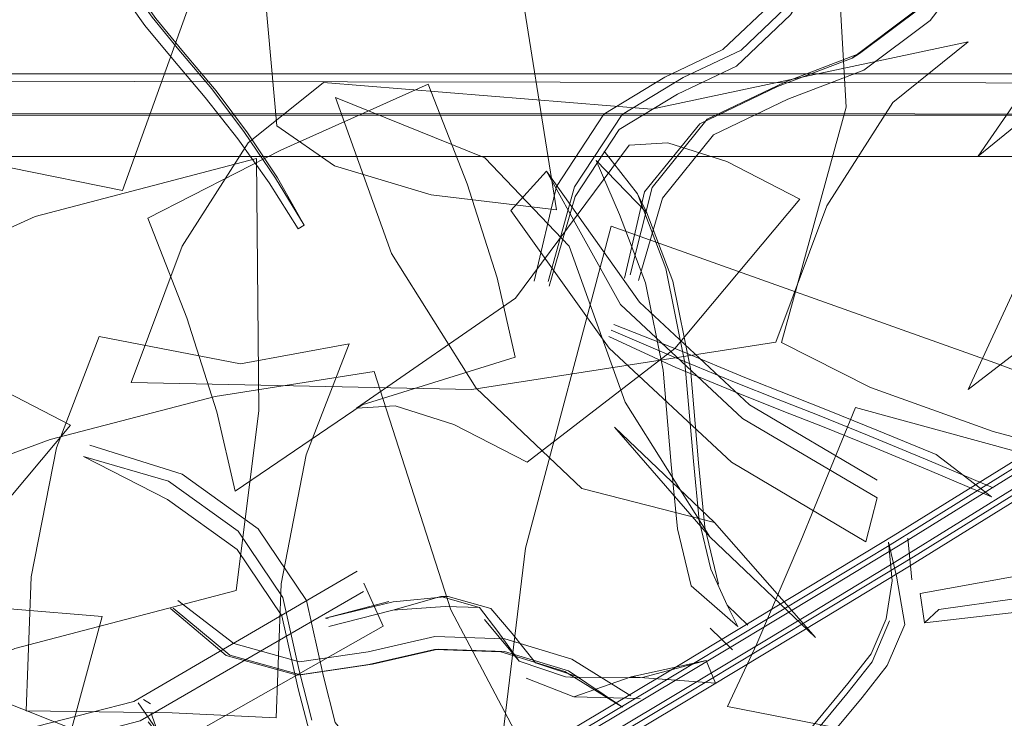
# Model space of a CAD drawing. Units: metres. Extents: x 4.36 to 11.97, y -6.56 to -1.64.
# Drawn here: x 4.57 to 4.61, y -4.68 to -4.65 of the extents above; entities that cross this region are included whole.
import ezdxf

# ---------------------------------------------------------------- set-up
doc = ezdxf.new("R2010")
doc.units = ezdxf.units.M
doc.header["$MEASUREMENT"] = 0

# ---------------------------------------------------------------- blocks, each defined once
blk = doc.blocks.new('56f5bb59-9db9-4cec-8bde-86c465653bac')
at = {"color": 18, "lineweight": 9, "true_color": 0x000000}
for points in [[(4.398361, -4.649508), (4.398361, -4.653508), (4.768469, -4.653508), (4.398361, -4.653508), (4.768469, -4.653508), (4.398361, -4.653508), (4.768469, -4.653508), (4.768469, -4.639508), (4.768469, -4.643508), (4.77047, -4.643508), (4.768469, -4.643508)], [(4.398361, -4.653508), (4.768469, -4.653508), (4.768469, -5.399508), (4.76868, -5.398404), (4.769348, -5.397387), (4.770365, -5.396719), (4.77147, -5.396508)]]:
    blk.add_lwpolyline(points, dxfattribs=at)
blk = doc.blocks.new('29390931-a718-413f-8aab-def7a868d909')
at = {"color": 18, "lineweight": 9, "true_color": 0x000000}
blk.add_lwpolyline([(4.768469, -4.639508), (4.398361, -4.639508), (4.398361, -4.653508), (4.768469, -4.653508), (4.768469, -4.639508), (4.398361, -4.639508), (4.398361, -4.63836)], dxfattribs=at)
blk = doc.blocks.new('666eb035-4580-4aaf-8cc4-4680a2331852')
at = {"color": 18, "lineweight": 9, "true_color": 0x000000}
blk.add_lwpolyline([(4.768469, -4.656508), (4.77047, -4.656508), (4.768469, -4.656508), (4.398361, -4.656508), (4.768469, -4.656508), (4.768469, -4.655008)], dxfattribs=at)
blk = doc.blocks.new('698450cd-3601-420d-a5ca-66dbaa3f7d4e')
at = {"color": 18, "lineweight": 9, "true_color": 0x000000}
blk.add_lwpolyline([(4.77047, -4.655008), (4.77047, -4.656508), (4.768469, -4.656508), (4.768469, -4.655008), (4.398361, -4.655008), (4.768469, -4.655008)], dxfattribs=at)
blk = doc.blocks.new('33129988-337d-49bf-baff-7f2f144cf09d')
at = {"color": 18, "lineweight": 9, "true_color": 0x000000}
blk.add_lwpolyline([(4.398361, -4.654894), (4.768469, -4.655008), (4.398361, -4.655008)], dxfattribs=at)
blk = doc.blocks.new('d9e45823-e311-4f3e-bea5-adff99594bf9')
at = {"color": 18, "lineweight": 9, "true_color": 0x000000}
blk.add_lwpolyline([(4.768469, -4.65563), (4.768469, -4.654093), (4.398361, -4.653508), (4.398361, -4.649508), (4.39636, -4.649508), (4.398361, -4.649508)], dxfattribs=at)
blk = doc.blocks.new('a5d95890-cb4f-4f92-b798-de408cced8f0')
at = {"color": 18, "lineweight": 9, "true_color": 0x000000}
blk.add_lwpolyline([(4.77147, -4.656508), (4.768469, -4.656508), (4.768469, -4.655008), (4.768469, -4.656508), (4.398361, -4.656508), (4.768469, -4.656508)], dxfattribs=at)
blk = doc.blocks.new('6455c258-d66e-47d7-9394-79c2702d701f')
at = {"color": 18, "lineweight": 9, "true_color": 0x000000}
blk.add_lwpolyline([(4.584006, -4.671957), (4.584706, -4.673521), (4.576563, -4.678127), (4.56755, -4.680564), (4.56685, -4.679001)], dxfattribs=at)
blk = doc.blocks.new('36f66717-27d8-47fd-bae9-957109bccecf')
at = {"color": 18, "lineweight": 9, "true_color": 0x000000}
blk.add_lwpolyline([(4.578681, -4.665757), (4.579341, -4.668625), (4.583945, -4.665501), (4.589498, -4.663771), (4.588839, -4.660903)], dxfattribs=at)
blk = doc.blocks.new('27e60cdc-d840-4eb2-a34b-4476f35bc85c')
at = {"color": 18, "lineweight": 9, "true_color": 0x000000}
blk.add_lwpolyline([(4.588839, -4.660903), (4.58775, -4.657497), (4.586338, -4.653884)], dxfattribs=at)
blk = doc.blocks.new('9eea374a-1c74-4c67-b293-d7fd5729f461')
at = {"color": 18, "lineweight": 9, "true_color": 0x000000}
blk.add_lwpolyline([(4.57465, -4.648721), (4.575517, -4.650156), (4.576472, -4.651507), (4.577478, -4.652727), (4.57866, -4.654121)], dxfattribs=at)
blk = doc.blocks.new('63512b33-f9b7-4d07-9e29-904d51c8f1f4')
at = {"color": 18, "lineweight": 9, "true_color": 0x000000}
blk.add_lwpolyline([(4.577082, -4.652975), (4.576075, -4.651756), (4.57512, -4.650404), (4.574253, -4.64897)], dxfattribs=at)
blk = doc.blocks.new('0a058714-2724-4d1b-b862-c71118074834')
at = {"color": 18, "lineweight": 9, "true_color": 0x000000}
blk.add_lwpolyline([(4.578506, -4.654053), (4.57731, -4.652643), (4.576335, -4.651461), (4.575431, -4.650181), (4.574586, -4.648784)], dxfattribs=at)
blk = doc.blocks.new('332d4398-87b0-4e9a-bdda-fcf928ecc4b6')
at = {"color": 18, "lineweight": 9, "true_color": 0x000000}
blk.add_lwpolyline([(4.566845, -4.679303), (4.575906, -4.67695), (4.584001, -4.672259)], dxfattribs=at)
blk = doc.blocks.new('8407452c-bc78-4618-8ebb-64a0a422d90f')
at = {"color": 18, "lineweight": 9, "true_color": 0x000000}
blk.add_lwpolyline([(4.577082, -4.652975), (4.578263, -4.65437), (4.579448, -4.655864), (4.580583, -4.657457), (4.581632, -4.659118)], dxfattribs=at)
blk = doc.blocks.new('a996c246-37c8-4398-90e3-62f3dbdcf99b')
at = {"color": 18, "lineweight": 9, "true_color": 0x000000}
blk.add_lwpolyline([(4.581853, -4.658986), (4.580878, -4.657272), (4.579792, -4.655649), (4.57866, -4.654121)], dxfattribs=at)
blk = doc.blocks.new('15f8ed3d-cd4d-4eb6-9229-d9b00bdf6d40')
at = {"color": 18, "lineweight": 9, "true_color": 0x000000}
for points in [[(4.581853, -4.658986), (4.580814, -4.657293), (4.579689, -4.65563), (4.578506, -4.654053)], [(4.566072, -4.686844), (4.572486, -4.687375), (4.57291, -4.679117), (4.574529, -4.673161), (4.568115, -4.67263)]]:
    blk.add_lwpolyline(points, dxfattribs=at)
blk = doc.blocks.new('d9179401-0330-4fba-8302-bd1c0985d541')
at = {"color": 18, "lineweight": 9, "true_color": 0x000000}
blk.add_line((4.581632, -4.659118), (4.581853, -4.658986), dxfattribs=at)
blk.add_lwpolyline([(4.586338, -4.653884), (4.580997, -4.656279), (4.576181, -4.658739), (4.577593, -4.662351), (4.578681, -4.665757)], dxfattribs=at)
blk = doc.blocks.new('332a0c8a-fdef-4bfd-a9df-e32ee0f978ee')
at = {"color": 18, "lineweight": 9, "true_color": 0x000000}
blk.add_lwpolyline([(4.588084, -4.664893), (4.591908, -4.668531), (4.596721, -4.669766), (4.600377, -4.673921), (4.596553, -4.670283)], dxfattribs=at)
blk = doc.blocks.new('f5be284c-738d-4686-891e-5c2abd6bdb1c')
at = {"color": 18, "lineweight": 9, "true_color": 0x000000}
blk.add_lwpolyline([(4.575268, -4.657735), (4.58018, -4.644066), (4.581689, -4.629599), (4.577634, -4.628774), (4.575431, -4.628378)], dxfattribs=at)
blk = doc.blocks.new('4181be20-e0ea-4472-9da4-19e5c6fe5850')
at = {"color": 18, "lineweight": 9, "true_color": 0x000000}
blk.add_lwpolyline([(4.56901, -4.656514), (4.571214, -4.65691), (4.575268, -4.657735)], dxfattribs=at)
blk = doc.blocks.new('69191602-9b7a-45d8-84d0-fb097e6b27f3')
at = {"color": 18, "lineweight": 9, "true_color": 0x000000}
blk.add_lwpolyline([(4.59337, -4.65498), (4.595581, -4.653641), (4.597684, -4.652646), (4.599547, -4.650877), (4.601073, -4.648438), (4.602171, -4.645463)], dxfattribs=at)
blk = doc.blocks.new('3c8ada21-50da-4f6f-a5d3-ceebcca1db9f')
at = {"color": 18, "lineweight": 9, "true_color": 0x000000}
blk.add_lwpolyline([(4.602171, -4.645463), (4.600415, -4.648424), (4.598889, -4.650863), (4.597025, -4.652632), (4.594923, -4.653627), (4.592711, -4.654967), (4.59099, -4.657584)], dxfattribs=at)
blk = doc.blocks.new('75a4975d-5e2a-4581-aca2-29051c774bb6')
at = {"color": 18, "lineweight": 9, "true_color": 0x000000}
blk.add_lwpolyline([(4.601072, -4.648815), (4.599472, -4.651373), (4.597517, -4.653228), (4.595379, -4.65424), (4.593262, -4.655522), (4.591664, -4.657952)], dxfattribs=at)
blk = doc.blocks.new('b805bc43-506c-4499-baa0-ce306ed5f67d')
at = {"color": 18, "lineweight": 9, "true_color": 0x000000}
blk.add_lwpolyline([(4.59145, -4.659754), (4.588394, -4.656551), (4.582981, -4.654364), (4.585008, -4.660013), (4.588084, -4.664893)], dxfattribs=at)
blk = doc.blocks.new('85d23c67-7cfa-4f1d-b4f5-21c4f4a3b7b6')
at = {"color": 18, "lineweight": 9, "true_color": 0x000000}
blk.add_lwpolyline([(4.566607, -4.678566), (4.57568, -4.67625), (4.583763, -4.671523)], dxfattribs=at)
blk = doc.blocks.new('481f3ce9-29cb-4e77-83db-ba0e3d4d92ff')
at = {"color": 18, "lineweight": 9, "true_color": 0x000000}
blk.add_line((4.576273, -4.676333), (4.576019, -4.676177), dxfattribs=at)
blk.add_lwpolyline([(4.575951, -4.676466)], dxfattribs=at)
blk = doc.blocks.new('b365fc95-c5e2-4a7d-a568-a489e34096c0')
at = {"color": 18, "lineweight": 9, "true_color": 0x000000}
blk.add_lwpolyline([(4.576175, -4.676153)], dxfattribs=at)
blk = doc.blocks.new('015734d7-2391-455d-b1ea-44cfa0930bef')
at = {"color": 18, "lineweight": 9, "true_color": 0x000000}
for points in [[(4.575832, -4.676295)], [(4.575832, -4.676295), (4.57713, -4.678178), (4.576193, -4.676976)]]:
    blk.add_lwpolyline(points, dxfattribs=at)
blk = doc.blocks.new('8768335a-bd65-4990-b64b-4e5722e66870')
at = {"color": 18, "lineweight": 9, "true_color": 0x000000}
blk.add_lwpolyline([(4.56868, -4.692502), (4.574405, -4.689001), (4.579703, -4.685782), (4.595404, -4.676404), (4.600719, -4.673205)], dxfattribs=at)
blk = doc.blocks.new('1487c009-b22b-4d3f-baa7-1a3dd81709c3')
at = {"color": 18, "lineweight": 9, "true_color": 0x000000}
blk.add_lwpolyline([(4.596553, -4.670283), (4.593089, -4.66631), (4.596721, -4.669766)], dxfattribs=at)
blk = doc.blocks.new('a958a73b-14b4-4f28-852c-3ea1c05a09f2')
at = {"color": 18, "lineweight": 9, "true_color": 0x000000}
blk.add_lwpolyline([(4.576288, -4.676647), (4.576798, -4.678057), (4.578395, -4.68232), (4.578997, -4.68398)], dxfattribs=at)
blk = doc.blocks.new('cf649cdd-a229-465d-9c07-3b4a3701a990')
at = {"color": 18, "lineweight": 9, "true_color": 0x000000}
blk.add_lwpolyline([(4.590686, -4.661026), (4.591648, -4.657598), (4.59337, -4.65498)], dxfattribs=at)
blk = doc.blocks.new('c885da08-66ab-4197-b6cf-61e3818e06fd')
at = {"color": 18, "lineweight": 9, "true_color": 0x000000}
blk.add_line((4.590723, -4.661202), (4.591664, -4.657952), dxfattribs=at)
blk = doc.blocks.new('6902fbcb-8f9a-4d16-8e84-ca4e7b512dfb')
at = {"color": 18, "lineweight": 9, "true_color": 0x000000}
blk.add_line((4.590186, -4.661015), (4.59099, -4.657584), dxfattribs=at)
blk = doc.blocks.new('b3f818f8-ffc9-4438-8139-9b23b7788c47')
at = {"color": 18, "lineweight": 9, "true_color": 0x000000}
blk.add_lwpolyline([(4.574633, -4.688607), (4.579962, -4.685369), (4.595674, -4.675983), (4.600975, -4.672793), (4.603932, -4.671002)], dxfattribs=at)
blk = doc.blocks.new('9b97b01f-b4bc-4629-8a02-ad11a49340c0')
at = {"color": 18, "lineweight": 9, "true_color": 0x000000}
blk.add_lwpolyline([(4.599946, -4.672468), (4.594622, -4.675672), (4.578929, -4.685047), (4.573649, -4.688255)], dxfattribs=at)
blk = doc.blocks.new('ddda132f-e885-4d9e-b5ff-288d9b8ff8f5')
at = {"color": 18, "lineweight": 9, "true_color": 0x000000}
blk.add_lwpolyline([(4.596553, -4.670283), (4.593478, -4.665403), (4.59145, -4.659754)], dxfattribs=at)
blk = doc.blocks.new('4183c2f8-fd2a-4f72-8669-da4a1ec7a0bc')
at = {"color": 18, "lineweight": 9, "true_color": 0x000000}
blk.add_lwpolyline([(4.579704, -4.684795), (4.595419, -4.675407), (4.600717, -4.672219)], dxfattribs=at)
blk = doc.blocks.new('b4cb27b5-e770-4ec7-84d0-23f2e0154287')
at = {"color": 18, "lineweight": 9, "true_color": 0x000000}
blk.add_lwpolyline([(4.579187, -4.684633), (4.594893, -4.675252), (4.600202, -4.672057)], dxfattribs=at)
blk = doc.blocks.new('11a95c2a-6694-4397-960d-ce2e390a5706')
at = {"color": 18, "lineweight": 9, "true_color": 0x000000}
blk.add_lwpolyline([(4.600784, -4.658293), (4.598943, -4.663229), (4.587929, -4.664937), (4.575579, -4.664692), (4.57742, -4.659757)], dxfattribs=at)
blk = doc.blocks.new('e39e0840-3411-4c07-97ba-739657694d6e')
at = {"color": 18, "lineweight": 9, "true_color": 0x000000}
blk.add_lwpolyline([(4.579186, -4.685621), (4.594878, -4.676248), (4.600204, -4.673043), (4.603256, -4.671194)], dxfattribs=at)
blk = doc.blocks.new('4f52c487-fc25-442a-a683-b90242ec3aaf')
at = {"color": 18, "lineweight": 9, "true_color": 0x000000}
blk.add_lwpolyline([(4.578207, -4.639005), (4.576107, -4.637547), (4.58002, -4.646121), (4.580851, -4.655389), (4.58295, -4.656847)], dxfattribs=at)
blk = doc.blocks.new('2fa57363-17da-41c5-a9b6-e5c038a4a99d')
at = {"color": 18, "lineweight": 9, "true_color": 0x000000}
blk.add_lwpolyline([(4.582549, -4.653817), (4.59443, -4.654793), (4.605913, -4.652353), (4.603186, -4.654547), (4.600784, -4.658293)], dxfattribs=at)
blk = doc.blocks.new('e3c3ca98-6f05-40f4-a365-de6912786273')
at = {"color": 18, "lineweight": 9, "true_color": 0x000000}
blk.add_lwpolyline([(4.583899, -4.682559), (4.580851, -4.680247), (4.577697, -4.678939), (4.574982, -4.677839), (4.572863, -4.67701), (4.570357, -4.676017), (4.566924, -4.674597)], dxfattribs=at)
blk = doc.blocks.new('23f35bd2-1517-4116-87f9-4f26b052041b')
at = {"color": 18, "lineweight": 9, "true_color": 0x000000}
blk.add_lwpolyline([(4.58295, -4.656847), (4.586445, -4.657896), (4.590996, -4.658435)], dxfattribs=at)
blk = doc.blocks.new('fd882513-b30b-4b9d-bfa1-cc83f31b3c80')
at = {"color": 18, "lineweight": 9, "true_color": 0x000000}
blk.add_lwpolyline([(4.558402, -4.68067), (4.566504, -4.674435), (4.573376, -4.666238), (4.569352, -4.66416), (4.566121, -4.663138)], dxfattribs=at)
blk = doc.blocks.new('13d6d81a-fa60-48dc-9bec-c1871094a718')
at = {"color": 18, "lineweight": 9, "true_color": 0x000000}
blk.add_lwpolyline([(4.579386, -4.672228), (4.5802, -4.665718), (4.580121, -4.656577), (4.572102, -4.658672), (4.564907, -4.661942)], dxfattribs=at)
blk = doc.blocks.new('e3f9828c-c0b5-4efd-b2ce-f456cc8d9e11')
at = {"color": 18, "lineweight": 9, "true_color": 0x000000}
blk.add_lwpolyline([(4.574079, -4.666957), (4.577421, -4.668007), (4.580182, -4.669992), (4.581929, -4.672591), (4.582544, -4.675344), (4.582976, -4.677001), (4.584061, -4.678331), (4.585684, -4.679276), (4.587788, -4.679743), (4.585303, -4.679588)], dxfattribs=at)
blk = doc.blocks.new('3d09be4e-7ac7-495b-ac00-dafe47da93e0')
at = {"color": 18, "lineweight": 9, "true_color": 0x000000}
blk.add_lwpolyline([(4.583368, -4.679148), (4.585303, -4.679588), (4.583368, -4.679148), (4.582096, -4.677589), (4.581627, -4.67579), (4.581035, -4.67314), (4.579424, -4.670742), (4.5769, -4.668928), (4.573846, -4.667368)], dxfattribs=at)
blk = doc.blocks.new('6f9bfed2-da0b-49bd-bd60-b17ceb44b288')
at = {"color": 18, "lineweight": 9, "true_color": 0x000000}
blk.add_lwpolyline([(4.57742, -4.659757), (4.579821, -4.65601), (4.582549, -4.653817)], dxfattribs=at)
blk = doc.blocks.new('32104018-eeb9-4e53-9b57-21f6f2182fae')
at = {"color": 18, "lineweight": 9, "true_color": 0x000000}
blk.add_lwpolyline([(4.581662, -4.675125), (4.582131, -4.676923)], dxfattribs=at)
blk = doc.blocks.new('75ee58fc-aa97-4398-a4fc-1cc31bd74568')
at = {"color": 18, "lineweight": 9, "true_color": 0x000000}
blk.add_lwpolyline([(4.590996, -4.658435), (4.589483, -4.648961), (4.586253, -4.640593), (4.581702, -4.640054), (4.578207, -4.639005)], dxfattribs=at)
blk = doc.blocks.new('319f942d-3212-444b-80de-614a40869a36')
at = {"color": 18, "lineweight": 9, "true_color": 0x000000}
blk.add_lwpolyline([(4.581662, -4.675125), (4.58107, -4.672474), (4.579458, -4.670075)], dxfattribs=at)
blk = doc.blocks.new('1220ad25-6da9-41f6-9155-1f1281ceceb4')
at = {"color": 18, "lineweight": 9, "true_color": 0x000000}
for points in [[(4.595867, -4.67206), (4.59756, -4.673524), (4.595867, -4.67206), (4.595372, -4.669991), (4.595148, -4.667663), (4.594854, -4.66424), (4.594212, -4.661079), (4.593272, -4.658608), (4.592433, -4.656648)], [(4.592433, -4.656648), (4.594266, -4.658543), (4.595206, -4.661014)]]:
    blk.add_lwpolyline(points, dxfattribs=at)
blk = doc.blocks.new('65e0cd48-d982-4453-9cf2-f99b240c8c47')
at = {"color": 18, "lineweight": 9, "true_color": 0x000000}
blk.add_lwpolyline([(4.592723, -4.656311), (4.593922, -4.657853), (4.594951, -4.660555), (4.595646, -4.663983), (4.595952, -4.667538), (4.596158, -4.669682), (4.59658, -4.671448), (4.597178, -4.672753), (4.597927, -4.673476)], dxfattribs=at)
blk = doc.blocks.new('5554d666-b5fd-479c-b6d0-79aa52f27bce')
at = {"color": 18, "lineweight": 9, "true_color": 0x000000}
blk.add_lwpolyline([(4.573846, -4.667368), (4.576934, -4.66826), (4.579458, -4.670075)], dxfattribs=at)
blk = doc.blocks.new('f21f13bc-e9d6-4227-be89-31e7f40ba788')
at = {"color": 18, "lineweight": 9, "true_color": 0x000000}
blk.add_lwpolyline([(4.581922, -4.667312), (4.583477, -4.663283), (4.579534, -4.664014), (4.574421, -4.663027), (4.572866, -4.667056)], dxfattribs=at)
blk = doc.blocks.new('3b9d01e8-d29f-4533-8062-fefdba3bae0a')
at = {"color": 18, "lineweight": 9, "true_color": 0x000000}
blk.add_line((4.593922, -4.657853), (4.594266, -4.658543), dxfattribs=at)
blk = doc.blocks.new('e693624c-36fe-491d-a24b-203c737432d0')
at = {"color": 18, "lineweight": 9, "true_color": 0x000000}
blk.add_lwpolyline([(4.620477, -4.630024), (4.617327, -4.632591), (4.613969, -4.645344), (4.606275, -4.656493), (4.609426, -4.653926)], dxfattribs=at)
blk = doc.blocks.new('3f74e7fd-991f-4364-865e-3c293d1082e6')
at = {"color": 18, "lineweight": 9, "true_color": 0x000000}
blk.add_lwpolyline([(4.572866, -4.667056), (4.571955, -4.671725), (4.571778, -4.676579)], dxfattribs=at)
blk = doc.blocks.new('715d78f1-1afe-4af7-90be-17f15dc416a4')
at = {"color": 18, "lineweight": 9, "true_color": 0x000000}
blk.add_lwpolyline([(4.571778, -4.676579), (4.577069, -4.676655), (4.580834, -4.676835), (4.581011, -4.671981), (4.581922, -4.667312)], dxfattribs=at)
blk = doc.blocks.new('61d9e8b2-693a-4302-a813-df868f48820c')
at = {"color": 18, "lineweight": 9, "true_color": 0x000000}
for points in [[(4.59338, -4.676447), (4.591426, -4.675139), (4.58911, -4.674432), (4.586698, -4.674346), (4.584321, -4.674892), (4.58172, -4.675277), (4.579153, -4.674566)], [(4.581588, -4.675294), (4.584189, -4.674908), (4.586566, -4.674362), (4.588978, -4.674449), (4.591294, -4.675155), (4.59338, -4.676447)]]:
    blk.add_lwpolyline(points, dxfattribs=at)
blk = doc.blocks.new('fe54512b-c43c-4ed5-9c03-4c0be6873723')
at = {"color": 18, "lineweight": 9, "true_color": 0x000000}
blk.add_lwpolyline([(4.596142, -4.667601), (4.595848, -4.664177), (4.595206, -4.661014)], dxfattribs=at)
blk = doc.blocks.new('aa649e6b-fe03-4e5f-b9e4-a227dc4eacd4')
at = {"color": 18, "lineweight": 9, "true_color": 0x000000}
blk.add_line((4.591545, -4.674716), (4.593682, -4.676039), dxfattribs=at)
blk = doc.blocks.new('bce2272c-b79c-47c9-940a-cd8700fa8612')
at = {"color": 18, "lineweight": 9, "true_color": 0x000000}
blk.add_lwpolyline([(4.591545, -4.674716), (4.589116, -4.673975), (4.586586, -4.673884), (4.584169, -4.674439), (4.58168, -4.674808), (4.579296, -4.674148)], dxfattribs=at)
blk = doc.blocks.new('0d5c1015-1219-4bf4-9c3e-ce37bcfe5487')
at = {"color": 18, "lineweight": 9, "true_color": 0x000000}
blk.add_line((4.586566, -4.674362), (4.586698, -4.674346), dxfattribs=at)
blk = doc.blocks.new('aedbd97a-3545-47c2-a7fb-a55fb5448157')
at = {"color": 18, "lineweight": 9, "true_color": 0x000000}
blk.add_lwpolyline([(4.596142, -4.667601), (4.596366, -4.669927)], dxfattribs=at)
blk = doc.blocks.new('7aa801d9-25a6-4620-bc4b-2977f6a4a80f')
at = {"color": 18, "lineweight": 9, "true_color": 0x000000}
blk.add_line((4.596861, -4.671996), (4.596366, -4.669927), dxfattribs=at)
blk = doc.blocks.new('321951df-620c-49b6-8f04-9d1111c5fa1a')
at = {"color": 18, "lineweight": 9, "true_color": 0x000000}
blk.add_lwpolyline([(4.577001, -4.672875), (4.579021, -4.674583), (4.581588, -4.675294)], dxfattribs=at)
blk = doc.blocks.new('1abe4373-48db-4a8c-a739-14fc22c08c5e')
at = {"color": 18, "lineweight": 9, "true_color": 0x000000}
blk.add_lwpolyline([(4.604217, -4.647731), (4.600991, -4.646103), (4.601486, -4.654719), (4.599149, -4.663237), (4.602376, -4.664865)], dxfattribs=at)
blk = doc.blocks.new('ee91df04-4c64-4dd3-ae34-818a39ccf7b0')
at = {"color": 18, "lineweight": 9, "true_color": 0x000000}
blk.add_lwpolyline([(4.597736, -4.665996), (4.602609, -4.66887), (4.602202, -4.670455), (4.597329, -4.66758)], dxfattribs=at)
blk = doc.blocks.new('45aaecf8-b67a-41a5-9eab-88afc63bbd07')
at = {"color": 18, "lineweight": 9, "true_color": 0x000000}
blk.add_line((4.577267, -4.672591), (4.579296, -4.674148), dxfattribs=at)
blk.add_lwpolyline([(4.589343, -4.65846), (4.590624, -4.657036), (4.593306, -4.661864), (4.597736, -4.665996)], dxfattribs=at)
blk = doc.blocks.new('a75ef981-39b2-4431-a027-df422f898bd7')
at = {"color": 18, "lineweight": 9, "true_color": 0x000000}
blk.add_line((4.577101, -4.672863), (4.579153, -4.674566), dxfattribs=at)
blk = doc.blocks.new('f34b1e04-c5fb-4eb5-a2e1-7d7ef6773244')
at = {"color": 18, "lineweight": 9, "true_color": 0x000000}
blk.add_line((4.59756, -4.673524), (4.597178, -4.672753), dxfattribs=at)
blk = doc.blocks.new('aeaabe4e-2911-44a5-9441-8a3c442b19d2')
at = {"color": 18, "lineweight": 9, "true_color": 0x000000}
for points in [[(4.60713, -4.646013), (4.605749, -4.648929), (4.603995, -4.651224), (4.601704, -4.652938), (4.598996, -4.65397), (4.596183, -4.655319), (4.594187, -4.657788)], [(4.596452, -4.655153), (4.599264, -4.653805), (4.601972, -4.652773), (4.604264, -4.651059), (4.606018, -4.648764), (4.60713, -4.646013)]]:
    blk.add_lwpolyline(points, dxfattribs=at)
blk = doc.blocks.new('71b4641f-ddc6-47f6-8f42-4173f35d8a92')
at = {"color": 18, "lineweight": 9, "true_color": 0x000000}
blk.add_lwpolyline([(4.593696, -4.675345), (4.596416, -4.674761), (4.594108, -4.675378), (4.591873, -4.675384)], dxfattribs=at)
blk = doc.blocks.new('1626b626-26b5-4203-a003-f5fd530249b4')
at = {"color": 18, "lineweight": 9, "true_color": 0x000000}
for p, q in [((4.597376, -4.674371), (4.596567, -4.67359)), ((4.596416, -4.674761), (4.596757, -4.675581))]:
    blk.add_line(p, q, dxfattribs=at)
blk = doc.blocks.new('fe2ce415-81b2-430d-b3ac-039fbd8b60ae')
at = {"color": 18, "lineweight": 9, "true_color": 0x000000}
blk.add_lwpolyline([(4.591622, -4.676077), (4.593696, -4.675345), (4.596757, -4.675581)], dxfattribs=at)
blk = doc.blocks.new('56619d99-97e6-4d93-9f0c-e199ba7c828d')
at = {"color": 18, "lineweight": 9, "true_color": 0x000000}
blk.add_lwpolyline([(4.606372, -4.649171), (4.604533, -4.651579), (4.60213, -4.653376), (4.599376, -4.654425), (4.596684, -4.655716), (4.59483, -4.658009)], dxfattribs=at)
blk = doc.blocks.new('597a9ba2-ef96-4878-8ba5-e8e80d794697')
at = {"color": 18, "lineweight": 9, "true_color": 0x000000}
blk.add_lwpolyline([(4.594025, -4.676139), (4.591622, -4.676077), (4.589898, -4.675402)], dxfattribs=at)
blk = doc.blocks.new('b53a68bd-b9c4-43a8-8189-b128b82cb419')
at = {"color": 18, "lineweight": 9, "true_color": 0x000000}
blk.add_lwpolyline([(4.598369, -4.674305)], dxfattribs=at)
blk = doc.blocks.new('45a21568-4364-4cca-a423-dde93927b4d6')
at = {"color": 18, "lineweight": 9, "true_color": 0x000000}
blk.add_lwpolyline([(4.564172, -4.677593), (4.571367, -4.674322), (4.579386, -4.672228)], dxfattribs=at)
blk = doc.blocks.new('66ad8ae5-86cf-458f-8739-4f7f78e010ff')
at = {"color": 18, "lineweight": 9, "true_color": 0x000000}
blk.add_lwpolyline([(4.602376, -4.664865), (4.606821, -4.666461), (4.612054, -4.66787)], dxfattribs=at)
blk = doc.blocks.new('f3668d23-c968-445f-877d-7c44452b63f7')
at = {"color": 18, "lineweight": 9, "true_color": 0x000000}
for p, q in [((4.591322, -4.675355), (4.589637, -4.674779)), ((4.591873, -4.675384), (4.591322, -4.675355))]:
    blk.add_line(p, q, dxfattribs=at)
blk = doc.blocks.new('6a9618a2-ac38-43e4-a891-38bc0b568919')
at = {"color": 18, "lineweight": 9, "true_color": 0x000000}
blk.add_line((4.601972, -4.652773), (4.601704, -4.652938), dxfattribs=at)
blk = doc.blocks.new('9e3c9bad-10e4-4a5b-b98e-3f6c8c18da9b')
at = {"color": 18, "lineweight": 9, "true_color": 0x000000}
blk.add_lwpolyline([(4.58707, -4.672445), (4.588611, -4.672876), (4.589381, -4.673784), (4.590228, -4.674839), (4.591873, -4.675384)], dxfattribs=at)
blk = doc.blocks.new('6616ebdd-071a-4336-9925-8b2f4c4c40e3')
at = {"color": 18, "lineweight": 9, "true_color": 0x000000}
blk.add_lwpolyline([(4.600717, -4.672219), (4.603663, -4.670434), (4.609605, -4.66675)], dxfattribs=at)
blk = doc.blocks.new('3248416b-ec12-49f7-a546-8e49e1c07e2d')
at = {"color": 18, "lineweight": 9, "true_color": 0x000000}
blk.add_lwpolyline([(4.588203, -4.672841), (4.588867, -4.673708), (4.589637, -4.674779), (4.588388, -4.673272)], dxfattribs=at)
blk = doc.blocks.new('a1900a22-89f9-4679-87f3-c337acfbc6ce')
at = {"color": 18, "lineweight": 9, "true_color": 0x000000}
blk.add_lwpolyline([(4.630209, -4.652788), (4.622949, -4.657703), (4.617109, -4.661483), (4.609258, -4.666484), (4.60319, -4.670247), (4.600202, -4.672057)], dxfattribs=at)
blk = doc.blocks.new('e9820e0c-783c-4f6a-9b43-265218997d31')
at = {"color": 18, "lineweight": 9, "true_color": 0x000000}
blk.add_lwpolyline([(4.600719, -4.673205), (4.603729, -4.671381), (4.609864, -4.667577)], dxfattribs=at)
blk = doc.blocks.new('8a31b96f-fd52-482b-a3ad-40e611a399fe')
at = {"color": 18, "lineweight": 9, "true_color": 0x000000}
blk.add_lwpolyline([(4.593657, -4.66079), (4.594456, -4.657622), (4.596452, -4.655153)], dxfattribs=at)
blk = doc.blocks.new('0262a368-a46a-404f-a9ff-669738ccc7b1')
at = {"color": 18, "lineweight": 9, "true_color": 0x000000}
blk.add_lwpolyline([(4.609214, -4.666765), (4.602986, -4.670626), (4.599946, -4.672468)], dxfattribs=at)
blk = doc.blocks.new('490c4853-dd4d-4e2b-ab50-c3b02b24de98')
at = {"color": 18, "lineweight": 9, "true_color": 0x000000}
blk.add_line((4.593453, -4.660915), (4.594187, -4.657788), dxfattribs=at)
blk = doc.blocks.new('696d35dd-758c-4358-8264-5d19a5865bb0')
at = {"color": 18, "lineweight": 9, "true_color": 0x000000}
blk.add_line((4.593963, -4.660997), (4.59483, -4.658009), dxfattribs=at)
blk = doc.blocks.new('f6995ff2-ec22-44ef-af75-bb54b304efc1')
at = {"color": 18, "lineweight": 9, "true_color": 0x000000}
blk.add_lwpolyline([(4.590624, -4.657036), (4.594002, -4.661775), (4.597989, -4.665494), (4.602618, -4.668225)], dxfattribs=at)
blk = doc.blocks.new('ad508668-f668-410e-965b-06641d57ac0f')
at = {"color": 18, "lineweight": 9, "true_color": 0x000000}
blk.add_lwpolyline([(4.617581, -4.667994), (4.606884, -4.663971), (4.592971, -4.659025), (4.589865, -4.670693), (4.588473, -4.682242)], dxfattribs=at)
blk = doc.blocks.new('7656ea1f-f395-4617-a10b-e4ad3ff47e7c')
at = {"color": 18, "lineweight": 9, "true_color": 0x000000}
blk.add_line((4.60306, -4.673318), (4.60243, -4.674806), dxfattribs=at)
blk.add_lwpolyline([(4.603611, -4.673456), (4.603318, -4.671704), (4.603611, -4.673456), (4.602981, -4.674945), (4.602065, -4.676105), (4.600696, -4.677759), (4.599662, -4.679856), (4.599126, -4.682171), (4.598785, -4.68453)], dxfattribs=at)
blk = doc.blocks.new('e3c1ca2e-d810-46bf-9b7e-f681e8141b02')
at = {"color": 18, "lineweight": 9, "true_color": 0x000000}
blk.add_lwpolyline([(4.598474, -4.684505), (4.598428, -4.682115), (4.599014, -4.679583), (4.600135, -4.677309), (4.601556, -4.675592), (4.6024, -4.674523), (4.602938, -4.673253), (4.603158, -4.671875), (4.603021, -4.670467), (4.603318, -4.671704)], dxfattribs=at)
blk = doc.blocks.new('ccd69efb-941e-4e33-aec0-843fe3bddbb9')
at = {"color": 18, "lineweight": 9, "true_color": 0x000000}
blk.add_lwpolyline([(4.601514, -4.675966), (4.60243, -4.674806)], dxfattribs=at)
blk = doc.blocks.new('e4f8e0ba-6eb4-4217-aa8b-bb7507bd2956')
at = {"color": 18, "lineweight": 9, "true_color": 0x000000}
blk.add_lwpolyline([(4.603932, -4.671002), (4.609908, -4.667296), (4.617309, -4.661843), (4.622998, -4.65816)], dxfattribs=at)
blk = doc.blocks.new('a6f8c1ab-1d9a-4811-969d-e518d0ccecdb')
at = {"color": 18, "lineweight": 9, "true_color": 0x000000}
blk.add_line((4.603721, -4.670322), (4.60387, -4.671842), dxfattribs=at)
blk.add_lwpolyline([(4.590962, -4.680106), (4.587167, -4.672926), (4.584381, -4.664295), (4.578616, -4.665193), (4.572642, -4.666754)], dxfattribs=at)
blk = doc.blocks.new('65f0fb4a-69d3-418a-bb84-9505e7d81642')
at = {"color": 18, "lineweight": 9, "true_color": 0x000000}
blk.add_lwpolyline([(4.60317, -4.670185)], dxfattribs=at)
blk = doc.blocks.new('988b7f37-38c6-464d-9191-558fe3fd07f4')
at = {"color": 18, "lineweight": 9, "true_color": 0x000000}
blk.add_lwpolyline([(4.601514, -4.675966), (4.600145, -4.67762), (4.599111, -4.679717)], dxfattribs=at)
blk = doc.blocks.new('858ecc4e-7899-4bcf-8b32-d9f63b7d31fc')
at = {"color": 18, "lineweight": 9, "true_color": 0x000000}
blk.add_line((4.609517, -4.667311), (4.603256, -4.671194), dxfattribs=at)
blk = doc.blocks.new('343ccff4-d233-420b-989a-739253a8abb8')
at = {"color": 18, "lineweight": 9, "true_color": 0x000000}
blk.add_lwpolyline([(4.585056, -4.672937), (4.586795, -4.672437), (4.588203, -4.672841), (4.58696, -4.6728)], dxfattribs=at)
blk = doc.blocks.new('d25b1eb0-7028-4a35-a59f-9d243634bfd5')
at = {"color": 18, "lineweight": 9, "true_color": 0x000000}
blk.add_lwpolyline([(4.595027, -4.656007), (4.593626, -4.656094), (4.589507, -4.661636), (4.583743, -4.665619), (4.585145, -4.665532)], dxfattribs=at)
blk = doc.blocks.new('23eca7f2-0cec-4c94-998a-fcc011013fdd')
at = {"color": 18, "lineweight": 9, "true_color": 0x000000}
blk.add_line((4.58707, -4.672445), (4.586795, -4.672437), dxfattribs=at)
blk = doc.blocks.new('2f2de4a5-8cb7-4bb7-9355-85dae25baf53')
at = {"color": 18, "lineweight": 9, "true_color": 0x000000}
blk.add_lwpolyline([(4.61066, -4.652884), (4.608348, -4.654655), (4.608163, -4.660088), (4.605909, -4.664938), (4.608221, -4.663166)], dxfattribs=at)
blk = doc.blocks.new('dbf467ae-9d0e-44bf-a088-ac57f56695ae')
at = {"color": 18, "lineweight": 9, "true_color": 0x000000}
blk.add_lwpolyline([(4.582744, -4.673527), (4.585056, -4.672937), (4.58696, -4.6728)], dxfattribs=at)
blk = doc.blocks.new('93411bf0-a7d2-4b92-95eb-2e7745e4272d')
at = {"color": 18, "lineweight": 9, "true_color": 0x000000}
blk.add_line((4.604511, -4.667525), (4.606821, -4.6685), dxfattribs=at)
for points in [[(4.597579, -4.665081), (4.599232, -4.665736), (4.600631, -4.666283), (4.602423, -4.667009), (4.604505, -4.667873), (4.606761, -4.668825)], [(4.584913, -4.672623), (4.582621, -4.673229), (4.585068, -4.672637), (4.58707, -4.672445)], [(4.604173, -4.672335), (4.604324, -4.673393), (4.609451, -4.672803), (4.613552, -4.674308)]]:
    blk.add_lwpolyline(points, dxfattribs=at)
blk = doc.blocks.new('e0830ce6-16c0-4742-9b44-5fa24ae4b6fc')
at = {"color": 18, "lineweight": 9, "true_color": 0x000000}
blk.add_lwpolyline([(4.604511, -4.667525), (4.602327, -4.666619), (4.600448, -4.665858), (4.599025, -4.665302), (4.597443, -4.664675), (4.595339, -4.663804)], dxfattribs=at)
blk = doc.blocks.new('3e9b1b1f-7aeb-4838-8da7-d2d40137d6eb')
at = {"color": 18, "lineweight": 9, "true_color": 0x000000}
blk.add_lwpolyline([(4.606761, -4.668825), (4.60475, -4.667299), (4.602667, -4.666436), (4.600876, -4.66571), (4.599477, -4.665163), (4.597823, -4.664508), (4.595558, -4.66357)], dxfattribs=at)
blk = doc.blocks.new('7181df7c-0800-4d01-957c-3defbc48793b')
at = {"color": 18, "lineweight": 9, "true_color": 0x000000}
blk.add_lwpolyline([(4.604173, -4.672335), (4.609447, -4.671382), (4.610329, -4.672138), (4.614746, -4.673758)], dxfattribs=at)
blk = doc.blocks.new('0df7c2a3-681b-4f68-933f-70906a7338b9')
at = {"color": 18, "lineweight": 9, "true_color": 0x000000}
for points in [[(4.595936, -4.62679), (4.592777, -4.62699), (4.596056, -4.626779), (4.598945, -4.62651), (4.595936, -4.62679), (4.598835, -4.626594)], [(4.609426, -4.653926), (4.61453, -4.652263), (4.621092, -4.651666)]]:
    blk.add_lwpolyline(points, dxfattribs=at)
blk = doc.blocks.new('ff8b9b64-b9f5-4722-8e5a-21d95a8df83d')
at = {"color": 18, "lineweight": 9, "true_color": 0x000000}
blk.add_lwpolyline([(4.572642, -4.666754), (4.567038, -4.668824), (4.57099, -4.677151), (4.573619, -4.684636), (4.579223, -4.682565)], dxfattribs=at)
blk = doc.blocks.new('1e158c64-7bb1-4370-b740-fdf90edd7608')
at = {"color": 18, "lineweight": 9, "true_color": 0x000000}
blk.add_line((4.582621, -4.673229), (4.582712, -4.673255), dxfattribs=at)
blk = doc.blocks.new('47275607-abe2-4319-bc8d-aecc5dfc5213')
at = {"color": 18, "lineweight": 9, "true_color": 0x000000}
blk.add_lwpolyline([(4.589933, -4.667578), (4.595281, -4.663463), (4.599816, -4.658053), (4.59716, -4.656682), (4.595027, -4.656007)], dxfattribs=at)
blk = doc.blocks.new('be2bf6af-bffb-4f75-a054-1df28d9d819d')
at = {"color": 18, "lineweight": 9, "true_color": 0x000000}
blk.add_lwpolyline([(4.598252, -4.67416), (4.597193, -4.67642), (4.607806, -4.678505), (4.617211, -4.683845), (4.61827, -4.681586)], dxfattribs=at)
blk = doc.blocks.new('2387294c-cd97-4031-b060-4a9dcbe055dc')
at = {"color": 18, "lineweight": 9, "true_color": 0x000000}
blk.add_lwpolyline([(4.597329, -4.66758), (4.592899, -4.663448), (4.589343, -4.65846)], dxfattribs=at)
blk = doc.blocks.new('48b75ed5-29eb-4539-aba5-5e455e452775')
at = {"color": 18, "lineweight": 9, "true_color": 0x000000}
blk.add_lwpolyline([(4.610329, -4.672138), (4.604843, -4.672909)], dxfattribs=at)
blk = doc.blocks.new('a5d7ce58-9a6a-495d-a6bc-e185024f0956')
at = {"color": 18, "lineweight": 9, "true_color": 0x000000}
blk.add_lwpolyline([(4.585145, -4.665532), (4.587277, -4.666207), (4.589933, -4.667578)], dxfattribs=at)
blk = doc.blocks.new('ac724647-fb05-487e-8e8b-303cd178d8a8')
at = {"color": 18, "lineweight": 9, "true_color": 0x000000}
blk.add_line((4.59297, -4.662797), (4.595339, -4.663804), dxfattribs=at)
blk.add_lwpolyline([(4.592883, -4.663026), (4.595313, -4.664143), (4.597579, -4.665081)], dxfattribs=at)
blk = doc.blocks.new('ea6e50e2-1536-4495-8990-ca224cd728be')
at = {"color": 18, "lineweight": 9, "true_color": 0x000000}
for p, q in [((4.593069, -4.662591), (4.595558, -4.66357)), ((4.604843, -4.672909), (4.604324, -4.673393))]:
    blk.add_line(p, q, dxfattribs=at)
blk = doc.blocks.new('296042cc-4575-4488-8a84-ba74d64bd079')
at = {"color": 18, "lineweight": 9, "true_color": 0x000000}
blk.add_lwpolyline([(4.621842, -4.673015), (4.612127, -4.668403), (4.601824, -4.665589), (4.599848, -4.670429), (4.598252, -4.67416)], dxfattribs=at)
blk = doc.blocks.new('ab21ce5b-4bc1-47d7-a123-d9913d16ea7a')
for name in ['9eea374a-1c74-4c67-b293-d7fd5729f461', '6f9bfed2-da0b-49bd-bd60-b17ceb44b288', 'b3f818f8-ffc9-4438-8139-9b23b7788c47', 'a996c246-37c8-4398-90e3-62f3dbdcf99b', '332a0c8a-fdef-4bfd-a9df-e32ee0f978ee', '4181be20-e0ea-4472-9da4-19e5c6fe5850', '13d6d81a-fa60-48dc-9bec-c1871094a718', '32104018-eeb9-4e53-9b57-21f6f2182fae', 'cf649cdd-a229-465d-9c07-3b4a3701a990', '319f942d-3212-444b-80de-614a40869a36', '9b97b01f-b4bc-4629-8a02-ad11a49340c0', 'ddda132f-e885-4d9e-b5ff-288d9b8ff8f5', 'a5d95890-cb4f-4f92-b798-de408cced8f0', '1487c009-b22b-4d3f-baa7-1a3dd81709c3', 'f5be284c-738d-4686-891e-5c2abd6bdb1c', '75a4975d-5e2a-4581-aca2-29051c774bb6', 'd9179401-0330-4fba-8302-bd1c0985d541', '15f8ed3d-cd4d-4eb6-9229-d9b00bdf6d40', 'b365fc95-c5e2-4a7d-a568-a489e34096c0', '63512b33-f9b7-4d07-9e29-904d51c8f1f4', '015734d7-2391-455d-b1ea-44cfa0930bef', '0a058714-2724-4d1b-b862-c71118074834', '8407452c-bc78-4618-8ebb-64a0a422d90f', '69191602-9b7a-45d8-84d0-fb097e6b27f3', '27e60cdc-d840-4eb2-a34b-4476f35bc85c', '332d4398-87b0-4e9a-bdda-fcf928ecc4b6', '3c8ada21-50da-4f6f-a5d3-ceebcca1db9f', 'a5d7ce58-9a6a-495d-a6bc-e185024f0956', 'b805bc43-506c-4499-baa0-ce306ed5f67d', '4f52c487-fc25-442a-a683-b90242ec3aaf', '481f3ce9-29cb-4e77-83db-ba0e3d4d92ff', '6902fbcb-8f9a-4d16-8e84-ca4e7b512dfb', '3b9d01e8-d29f-4533-8062-fefdba3bae0a', 'e3c1ca2e-d810-46bf-9b7e-f681e8141b02', 'bce2272c-b79c-47c9-940a-cd8700fa8612', 'e39e0840-3411-4c07-97ba-739657694d6e', 'fd882513-b30b-4b9d-bfa1-cc83f31b3c80', 'c885da08-66ab-4197-b6cf-61e3818e06fd', 'a958a73b-14b4-4f28-852c-3ea1c05a09f2', '2fa57363-17da-41c5-a9b6-e5c038a4a99d', 'ac724647-fb05-487e-8e8b-303cd178d8a8', '1e158c64-7bb1-4370-b740-fdf90edd7608', '3e9b1b1f-7aeb-4838-8da7-d2d40137d6eb', '11a95c2a-6694-4397-960d-ce2e390a5706', '66ad8ae5-86cf-458f-8739-4f7f78e010ff', '7656ea1f-f395-4617-a10b-e4ad3ff47e7c', 'fe2ce415-81b2-430d-b3ac-039fbd8b60ae', '85d23c67-7cfa-4f1d-b4f5-21c4f4a3b7b6', 'ee91df04-4c64-4dd3-ae34-818a39ccf7b0', 'b4cb27b5-e770-4ec7-84d0-23f2e0154287', '6455c258-d66e-47d7-9394-79c2702d701f', '3248416b-ec12-49f7-a546-8e49e1c07e2d', '23f35bd2-1517-4116-87f9-4f26b052041b', '0262a368-a46a-404f-a9ff-669738ccc7b1', '3d09be4e-7ac7-495b-ac00-dafe47da93e0', '47275607-abe2-4319-bc8d-aecc5dfc5213', '2f2de4a5-8cb7-4bb7-9355-85dae25baf53', '5554d666-b5fd-479c-b6d0-79aa52f27bce', '4183c2f8-fd2a-4f72-8669-da4a1ec7a0bc', 'f21f13bc-e9d6-4227-be89-31e7f40ba788', 'f3668d23-c968-445f-877d-7c44452b63f7', '715d78f1-1afe-4af7-90be-17f15dc416a4', '9e3c9bad-10e4-4a5b-b98e-3f6c8c18da9b', '988b7f37-38c6-464d-9191-558fe3fd07f4', 'ea6e50e2-1536-4495-8990-ca224cd728be', '296042cc-4575-4488-8a84-ba74d64bd079', '6a9618a2-ac38-43e4-a891-38bc0b568919', '36f66717-27d8-47fd-bae9-957109bccecf', 'aa649e6b-fe03-4e5f-b9e4-a227dc4eacd4', 'e3c3ca98-6f05-40f4-a365-de6912786273', 'ad508668-f668-410e-965b-06641d57ac0f', '321951df-620c-49b6-8f04-9d1111c5fa1a', 'aeaabe4e-2911-44a5-9441-8a3c442b19d2', '23eca7f2-0cec-4c94-998a-fcc011013fdd', '3f74e7fd-991f-4364-865e-3c293d1082e6', 'e3f9828c-c0b5-4efd-b2ce-f456cc8d9e11', '65e0cd48-d982-4453-9cf2-f99b240c8c47', 'ff8b9b64-b9f5-4722-8e5a-21d95a8df83d', '1626b626-26b5-4203-a003-f5fd530249b4', '2387294c-cd97-4031-b060-4a9dcbe055dc', 'd25b1eb0-7028-4a35-a59f-9d243634bfd5', '6616ebdd-071a-4336-9925-8b2f4c4c40e3', '45aaecf8-b67a-41a5-9eab-88afc63bbd07', 'a1900a22-89f9-4679-87f3-c337acfbc6ce', '93411bf0-a7d2-4b92-95eb-2e7745e4272d', 'dbf467ae-9d0e-44bf-a088-ac57f56695ae', 'e693624c-36fe-491d-a24b-203c737432d0', 'a6f8c1ab-1d9a-4811-969d-e518d0ccecdb', '696d35dd-758c-4358-8264-5d19a5865bb0', '490c4853-dd4d-4e2b-ab50-c3b02b24de98', '8768335a-bd65-4990-b64b-4e5722e66870', 'aedbd97a-3545-47c2-a7fb-a55fb5448157', 'a75ef981-39b2-4431-a027-df422f898bd7', '858ecc4e-7899-4bcf-8b32-d9f63b7d31fc', 'ccd69efb-941e-4e33-aec0-843fe3bddbb9', 'e9820e0c-783c-4f6a-9b43-265218997d31', 'be2bf6af-bffb-4f75-a054-1df28d9d819d', '45a21568-4364-4cca-a423-dde93927b4d6', '56f5bb59-9db9-4cec-8bde-86c465653bac', '343ccff4-d233-420b-989a-739253a8abb8', 'e0830ce6-16c0-4742-9b44-5fa24ae4b6fc', '48b75ed5-29eb-4539-aba5-5e455e452775', '1220ad25-6da9-41f6-9155-1f1281ceceb4', '61d9e8b2-693a-4302-a813-df868f48820c', 'fe54512b-c43c-4ed5-9c03-4c0be6873723', '0df7c2a3-681b-4f68-933f-70906a7338b9', '75ee58fc-aa97-4398-a4fc-1cc31bd74568', '65f0fb4a-69d3-418a-bb84-9505e7d81642', '33129988-337d-49bf-baff-7f2f144cf09d', '698450cd-3601-420d-a5ca-66dbaa3f7d4e', '29390931-a718-413f-8aab-def7a868d909', '666eb035-4580-4aaf-8cc4-4680a2331852', '7aa801d9-25a6-4620-bc4b-2977f6a4a80f', 'd9e45823-e311-4f3e-bea5-adff99594bf9', '0d5c1015-1219-4bf4-9c3e-ce37bcfe5487', '8a31b96f-fd52-482b-a3ad-40e611a399fe', '1abe4373-48db-4a8c-a739-14fc22c08c5e', '56619d99-97e6-4d93-9f0c-e199ba7c828d', 'b53a68bd-b9c4-43a8-8189-b128b82cb419', 'f6995ff2-ec22-44ef-af75-bb54b304efc1', 'e4f8e0ba-6eb4-4217-aa8b-bb7507bd2956', '7181df7c-0800-4d01-957c-3defbc48793b', 'f34b1e04-c5fb-4eb5-a2e1-7d7ef6773244', '71b4641f-ddc6-47f6-8f42-4173f35d8a92', '597a9ba2-ef96-4878-8ba5-e8e80d794697']:
    blk.add_blockref(name, (0, 0))

msp = doc.modelspace()

# ---------------------------------------------------------------- block references
msp.add_blockref('ab21ce5b-4bc1-47d7-a123-d9913d16ea7a', (0, 0))

doc.saveas('drawing.dxf')
